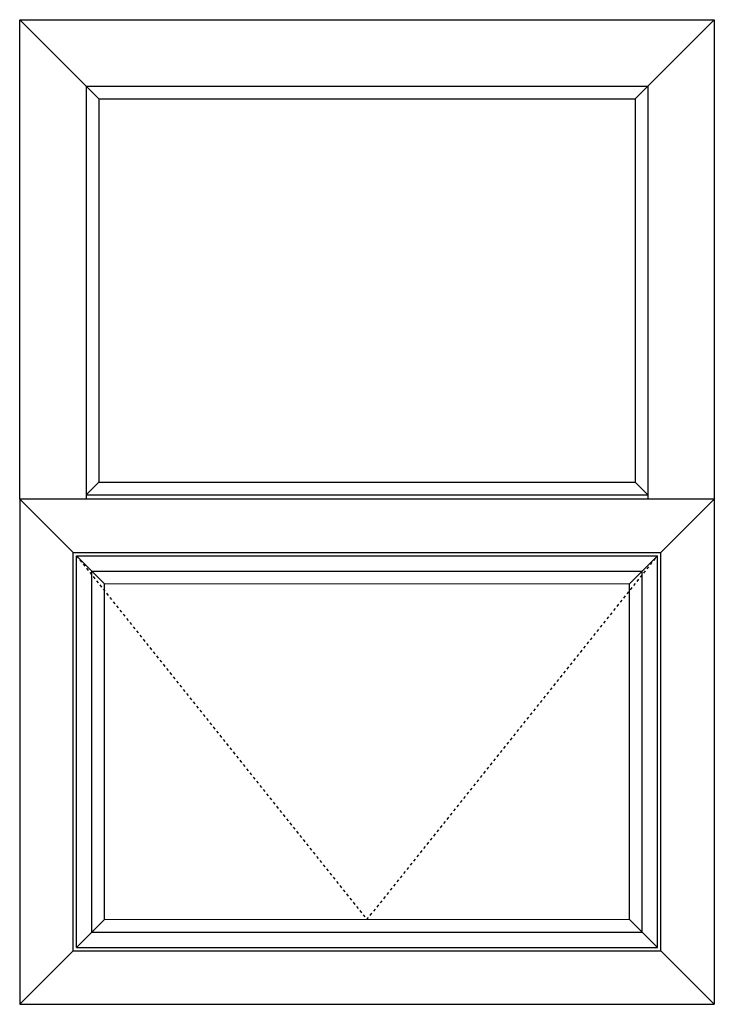
# Model space of a CAD drawing. Extents: x 172.9 to 208.9, y -229.2 to -146.9.
# Drawn here: x 182.9 to 208.9, y -183.8 to -146.9 of the extents above; entities that cross this region are included whole.
import ezdxf

# ---------------------------------------------------------------- set-up
doc = ezdxf.new("R2010")
doc.units = 0
doc.header["$LTSCALE"] = 0.3
doc.header["$MEASUREMENT"] = 0
doc.linetypes.add('HIDDEN', pattern=[0.375, 0.25, -0.125])
doc.layers.add('Dimensions_Notes', color=7, linetype='CONTINUOUS', lineweight=13)
doc.layers.add('Elevations', color=5, linetype='CONTINUOUS')

msp = doc.modelspace()

# ---------------------------------------------------------------- linework, layer by layer
at = {"layer": 'Dimensions_Notes', "color": 6}
for p, q in [((186.042, -168.025), (205.699, -168.025)), ((186.042, -180.59), (205.699, -180.59))]:
    msp.add_line(p, q, dxfattribs=at)
at = {"layer": 'Elevations'}
for p, q in [((182.87, -164.853), (182.87, -146.914)), ((182.87, -146.914), (208.87, -146.914)), ((182.87, -146.914), (185.83, -149.874)), ((208.87, -146.914), (205.91, -149.874)), ((208.87, -146.914), (208.87, -164.853)), ((185.361, -149.405), (185.361, -164.853)), ((185.361, -149.405), (206.379, -149.405)), ((206.379, -149.405), (206.379, -164.853)), ((185.83, -149.874), (185.83, -164.227)), ((185.83, -149.874), (205.91, -149.874)), ((205.91, -149.874), (205.91, -164.227)), ((185.361, -164.696), (185.83, -164.227)), ((185.83, -164.227), (205.91, -164.227)), ((206.379, -164.696), (205.91, -164.227)), ((185.361, -164.697), (206.379, -164.697)), ((208.87, -164.853), (182.87, -164.853)), ((182.87, -164.853), (182.87, -183.762)), ((182.87, -164.853), (184.87, -166.853)), ((208.87, -164.853), (206.87, -166.853)), ((208.87, -164.853), (208.87, -183.762)), ((184.87, -166.853), (206.87, -166.853)), ((184.87, -181.762), (184.87, -166.853)), ((206.87, -181.762), (206.87, -166.853)), ((182.87, -183.762), (184.87, -181.762)), ((184.87, -181.762), (206.87, -181.762)), ((208.87, -183.762), (206.87, -181.762)), ((182.87, -183.762), (208.87, -183.762))]:
    msp.add_line(p, q, dxfattribs=at)
at = {"layer": 'Elevations', "color": 6}
for p, q in [((184.992, -166.975), (206.748, -166.975)), ((184.992, -166.975), (186.042, -168.025)), ((184.992, -181.64), (184.992, -166.975)), ((206.748, -166.975), (205.699, -168.025)), ((206.748, -181.64), (206.748, -166.975)), ((185.573, -167.556), (206.167, -167.556)), ((185.573, -181.059), (185.573, -167.556)), ((206.167, -181.059), (206.167, -167.556)), ((186.042, -180.59), (186.042, -168.025)), ((205.699, -180.59), (205.699, -168.025)), ((184.992, -181.64), (186.042, -180.59)), ((206.748, -181.64), (205.699, -180.59)), ((185.573, -181.059), (206.167, -181.059)), ((184.992, -181.64), (206.748, -181.64))]:
    msp.add_line(p, q, dxfattribs=at)
at = {"layer": 'Elevations', "color": 7, "linetype": 'HIDDEN'}
for p, q in [((184.992, -166.975), (195.87, -180.59)), ((195.87, -180.59), (206.748, -166.975))]:
    msp.add_line(p, q, dxfattribs=at)

doc.saveas('drawing.dxf')
